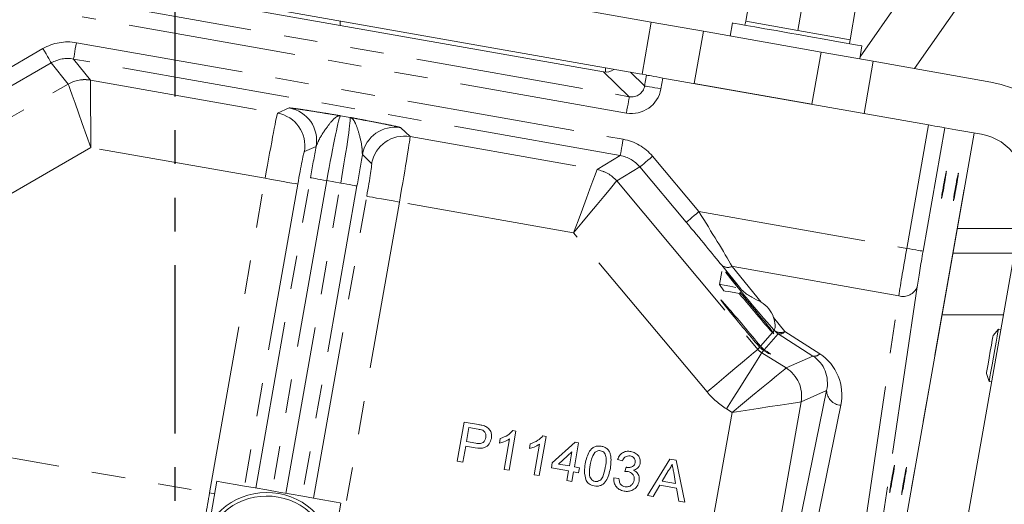
# Model space of a CAD drawing. Units: millimetres. Extents: x 7 to 835, y 2 to 581.
# Drawn here: x 417 to 454, y 234 to 252 of the extents above; entities that cross this region are included whole.
import ezdxf

# ---------------------------------------------------------------- set-up
doc = ezdxf.new("R2010")
doc.units = ezdxf.units.MM
doc.linetypes.add('CENTERX2', pattern=[20.32, 12.7, -2.54, 2.54, -2.54])
doc.linetypes.add('PHANTOM', pattern=[12.7, 6.35, -1.27, 1.27, -1.27, 1.27, -1.27])
doc.layers.add('SLD-0', color=7, linetype='Continuous')
doc.styles.add('SLDTEXTSTYLE0', font='TXT', dxfattribs={"width": 0.605})
doc.dimstyles.new('SLDDIMSTYLE0', dxfattribs={"dimtxt": 3, "dimasz": 3, "dimexe": 0, "dimexo": 0.0625, "dimgap": 0.75, "dimtad": 0, "dimdec": 1, "dimlfac": 4, "dimrnd": 1e-09, "dimzin": 12, "dimdsep": 46, "dimtxsty": 'SLDTEXTSTYLE0', "dimsah": 1, "dimcen": 0.09, "dimadec": 0, "dimazin": 0, "dimtfac": 1, "dimtdec": 3, "dimtofl": 0, "dimtmove": 0, "dimatfit": 3, "dimfxl": 0, "dimfrac": 2, "dimtolj": 1, "dimtzin": 12, "dimarcsym": 0})

# ---------------------------------------------------------------- blocks, each defined once
blk = doc.blocks.new('*D15')
at = {"layer": 'SLD-0'}
for p, q in [((432.237, 297.455), (567.193, 297.455)), ((564.018, 297.455), (564.018, 261.644)), ((564.018, 212.347), (564.018, 248.158)), ((495.998, 212.347), (567.193, 212.347))]:
    blk.add_line(p, q, dxfattribs=at)
for points in [[(564.018, 297.455), (563.556, 294.455), (564.479, 294.455)], [(564.018, 212.347), (564.479, 215.347), (563.556, 215.347)]]:
    blk.add_solid(points, dxfattribs=at)
at = {"layer": 'SLD-0', "insert": (562.45, 249.746), "char_height": 3, "attachment_point": 1, "rotation": 90, "style": 'SLDTEXTSTYLE0'}
blk.add_mtext('340.4', dxfattribs=at)

msp = doc.modelspace()

# ---------------------------------------------------------------- linework, layer by layer
at = {"color": 7, "linetype": 'PHANTOM', "lineweight": 30}
msp.add_line((423.0796, 306.6692), (423.0796, 69.4218), dxfattribs=at)
at = {"color": 7, "linetype": 'Continuous', "lineweight": 15}
for p, q in [((453.6777, 257.8097), (448.9297, 251.0175)), ((450.9848, 250.5759), (456.0414, 257.8097)), ((419.8843, 256.0684), (441.0566, 252.3293)), ((440.6066, 250.3778), (419.6387, 254.0809)), ((439.2508, 250.4488), (420.9367, 253.6832)), ((444.6163, 252.3607), (444.8374, 253.6127)), ((446.5858, 252.0129), (446.807, 253.2649)), ((448.5554, 251.665), (448.7765, 252.917)), ((429.3196, 252.3712), (429.3196, 252.2027)), ((440.7088, 250.3598), (441.0566, 252.3293)), ((441.0566, 252.3293), (443.0261, 251.9815)), ((444.1163, 252.2967), (444.0294, 251.8043)), ((444.6163, 252.3607), (444.5902, 252.213)), ((445.6011, 252.1868), (444.6163, 252.3607)), ((443.0261, 251.9815), (442.6783, 250.012)), ((443.0261, 251.9815), (447.4576, 251.1989)), ((446.5858, 252.0129), (445.6011, 252.1868)), ((447.5706, 251.839), (446.5858, 252.0129)), ((448.5554, 251.665), (447.5706, 251.839)), ((448.5293, 251.5173), (448.5554, 251.665)), ((447.1097, 249.2293), (447.4576, 251.1989)), ((447.4576, 251.1989), (449.4271, 250.851)), ((448.9162, 250.9413), (449.0032, 251.4336)), ((449.4271, 250.851), (449.0793, 248.8815)), ((449.4271, 250.851), (453.8585, 250.0684)), ((439.3296, 250.4412), (439.3296, 250.6034)), ((440.6066, 250.3778), (440.7088, 250.3598)), ((440.8454, 250.3356), (440.7088, 250.3598)), ((440.8454, 250.3356), (440.8777, 250.3299)), ((441.493, 250.2213), (451.5142, 248.4515)), ((442.6783, 250.012), (447.1097, 249.2293)), ((449.5483, 227.2706), (453.2353, 248.1475)), ((452.5392, 248.2705), (452.1294, 248.3428)), ((453.5107, 248.0989), (452.5392, 248.2705)), ((452.6759, 231.8718), (455.1324, 245.7816)), ((452.4347, 243.6145), (454.7497, 243.6145)), ((443.7117, 242.9261), (443.6257, 242.4388)), ((444.43, 242.2739), (443.711, 243.1636)), ((443.6257, 242.4388), (443.7935, 242.1989)), ((454.3403, 241.2967), (452.0254, 241.2967)), ((454.1488, 240.751), (453.9478, 240.5116)), ((454.2411, 240.7347), (454.1488, 240.751)), ((445.6264, 240.6279), (445.6821, 240.5808)), ((445.1434, 240.0726), (445.2936, 239.9474)), ((445.3185, 239.976), (445.1738, 240.1075)), ((453.6941, 239.0751), (453.8009, 238.7814)), ((453.8009, 238.7814), (453.8932, 238.7651)), ((433.7391, 235.7746), (434, 237.2518)), ((434, 237.2518), (434.5427, 237.1559)), ((434.1782, 237.0445), (434.0845, 236.5143)), ((434.5309, 236.9823), (434.1782, 237.0445)), ((435.3243, 236.4571), (435.3551, 236.6317)), ((435.5003, 235.4636), (435.7036, 236.6147)), ((435.9506, 236.9073), (435.6897, 235.4302)), ((435.8286, 236.9288), (435.9506, 236.9073)), ((437.0868, 236.7066), (436.826, 235.2295)), ((436.9649, 236.7282), (437.0868, 236.7066)), ((434.0544, 236.3439), (433.9474, 235.7378)), ((434.4163, 236.2799), (434.0544, 236.3439)), ((434.0845, 236.5143), (434.4408, 236.4514)), ((436.4605, 236.2564), (436.4913, 236.431)), ((436.6366, 235.2629), (436.8399, 236.414)), ((437.3206, 235.7084), (438.1819, 236.4937)), ((438.3144, 236.4703), (438.1539, 235.5613)), ((438.1819, 236.4937), (438.3144, 236.4703)), ((438.0585, 236.1268), (437.5544, 235.6672)), ((437.9645, 235.5947), (438.0585, 236.1268)), ((440.9082, 234.479), (441.7556, 235.8526)), ((441.7556, 235.8526), (441.9905, 235.8111)), ((433.9474, 235.7378), (433.7391, 235.7746)), ((437.2872, 235.5191), (437.3206, 235.7084)), ((437.9311, 235.4054), (437.2872, 235.5191)), ((437.5544, 235.6672), (437.9645, 235.5947)), ((438.1539, 235.5613), (438.3433, 235.5278)), ((438.3433, 235.5278), (438.3098, 235.3385)), ((439.9709, 235.7872), (439.7848, 235.8396)), ((440.0537, 235.382), (440.1033, 235.549)), ((441.9905, 235.8111), (442.3161, 234.2304)), ((435.6897, 235.4302), (435.5003, 235.4636)), ((436.826, 235.2295), (436.6366, 235.2629)), ((437.8675, 235.0455), (437.9311, 235.4054)), ((438.1204, 235.3719), (438.0569, 235.0121)), ((438.3098, 235.3385), (438.1204, 235.3719)), ((439.6422, 235.1422), (439.8349, 235.1277)), ((441.6938, 235.4064), (441.4704, 235.0242)), ((441.9746, 234.9351), (441.8997, 235.3487)), ((424.6718, 235.0213), (424.4544, 233.7904)), ((438.0569, 235.0121), (437.8675, 235.0455)), ((441.3776, 234.8648), (441.1292, 234.44)), ((442.0073, 234.7536), (441.3776, 234.8648)), ((441.4704, 235.0242), (441.9746, 234.9351)), ((442.0951, 234.2694), (442.0073, 234.7536)), ((441.1292, 234.44), (440.9082, 234.479)), ((429.1321, 232.9643), (429.3495, 234.1952)), ((442.3161, 234.2304), (442.0951, 234.2694))]:
    msp.add_line(p, q, dxfattribs=at)
at = {"color": 8, "linetype": 'PHANTOM', "lineweight": 0}
for p, q in [((419.7009, 253.1414), (440.2263, 249.5166)), ((440.1176, 248.9012), (419.5923, 252.526)), ((419.3709, 251.5531), (439.9923, 247.9113)), ((415.7495, 249.9701), (418.1078, 251.3308)), ((418.4201, 250.7896), (416.0618, 249.4289)), ((419.0602, 249.9929), (418.4201, 250.7896)), ((439.8837, 247.2959), (419.2622, 250.9377)), ((419.2622, 250.9377), (419.9021, 250.1413)), ((440.2263, 249.5166), (439.2508, 250.4488)), ((440.2653, 250.4381), (440.8056, 249.9217)), ((411.885, 245.8525), (419.0603, 249.9926)), ((419.9021, 250.1413), (426.9561, 248.8955)), ((440.8056, 249.9217), (440.8777, 250.3299)), ((441.493, 250.2213), (441.4209, 249.8131)), ((426.9561, 248.8955), (427.401, 249.0906)), ((429.3284, 248.8001), (429.6942, 248.7355)), ((431.6044, 248.3482), (431.9556, 248.0126)), ((449.5481, 227.2706), (453.2351, 248.1476)), ((450.6925, 243.799), (451.5142, 248.4515)), ((452.1294, 248.3428), (451.3078, 243.6903)), ((431.9556, 248.0126), (439.0097, 246.7668)), ((419.9154, 247.6007), (413.134, 243.6879)), ((426.4897, 246.4396), (419.9154, 247.6007)), ((428.4142, 247.6425), (427.9693, 247.4475)), ((430.5077, 246.9992), (430.1566, 247.3348)), ((439.0097, 246.7668), (439.8837, 247.2959)), ((441.1028, 247.2698), (442.8524, 245.1836)), ((440.6241, 246.8683), (439.7498, 246.339)), ((442.3736, 244.7821), (440.6241, 246.8683)), ((424.3955, 234.581), (426.4897, 246.4396)), ((426.1333, 234.7632), (428.1992, 246.4612)), ((428.8145, 246.3525), (426.7486, 234.6546)), ((427.2727, 234.562), (429.3387, 246.26)), ((429.3387, 246.26), (428.8145, 246.3525)), ((439.7496, 246.3388), (445.0728, 239.9914)), ((427.7203, 246.2223), (425.7098, 234.838)), ((429.9539, 246.1513), (427.888, 234.4533)), ((428.3115, 234.3785), (430.322, 245.7628)), ((431.5526, 245.5455), (429.4583, 233.6868)), ((438.127, 244.3844), (431.5526, 245.5455)), ((442.8524, 245.1836), (450.6925, 243.799)), ((452.5993, 244.5467), (454.9143, 244.5467)), ((443.1579, 238.3855), (438.127, 244.3844)), ((450.392, 242.0089), (444.1108, 243.1182)), ((444.1108, 243.1182), (445.1998, 241.7708)), ((451.0861, 242.3471), (449.6484, 232.6479)), ((448.9542, 232.3097), (450.392, 242.0089)), ((445.6692, 241.19), (446.0956, 240.6623)), ((445.6388, 240.6422), (445.6958, 240.7077)), ((445.6958, 240.7077), (445.6589, 240.7534)), ((445.1738, 240.1075), (445.6264, 240.6279)), ((445.8433, 240.5794), (445.3185, 239.976)), ((447.1549, 239.7398), (445.8433, 240.5794)), ((446.0956, 240.6623), (447.4072, 239.8227)), ((445.0728, 239.9914), (445.1434, 240.0726)), ((445.2936, 239.9474), (445.2203, 239.8631)), ((445.2203, 239.8631), (446.1398, 239.2882)), ((446.1398, 239.2882), (447.1549, 239.7398)), ((446.5912, 233.1878), (447.669, 238.439)), ((447.669, 238.439), (446.7079, 238.0114)), ((444.1002, 237.616), (443.8954, 237.7441)), ((446.7079, 238.0114), (445.6688, 232.1275)), ((448.2054, 237.8835), (447.1275, 232.6323)), ((443.2077, 232.5622), (444.1002, 237.616)), ((412.4488, 236.6908), (424.3955, 234.581)), ((424.3955, 234.581), (424.5881, 234.5469))]:
    msp.add_line(p, q, dxfattribs=at)
at = {"color": 7, "linetype": 'Continuous', "lineweight": 15, "flags": 128}
for points in [[(444.1163, 252.2967), (444.1274, 252.2947), (444.2153, 252.2792), (444.3879, 252.2487), (444.6391, 252.2044), (444.9596, 252.1477), (445.338, 252.0809), (445.7606, 252.0063), (446.212, 251.9266), (446.676, 251.8446), (447.1358, 251.7634), (447.5748, 251.6859), (447.9771, 251.6148), (448.3282, 251.5528), (448.6153, 251.5021), (448.8282, 251.4645), (448.959, 251.4414), (449.0032, 251.4336)], [(441.493, 250.2213), (441.3749, 250.2421), (441.2612, 250.2622), (441.1561, 250.2808), (441.0635, 250.2971), (440.9869, 250.3107), (440.9291, 250.3209), (440.8923, 250.3274), (440.8777, 250.3299)], [(452.1294, 248.3428), (452.1149, 248.3454), (452.0781, 248.3519), (452.0203, 248.3621), (451.9437, 248.3757), (451.8511, 248.392), (451.746, 248.4106), (451.6323, 248.4306), (451.5142, 248.4515)], [(443.6257, 242.4388), (443.6713, 242.4307), (443.8049, 242.4071), (444.0164, 242.3698), (444.2501, 242.3285)], [(443.7935, 242.1989), (443.8392, 242.1909), (443.972, 242.1674), (444.1802, 242.1306), (444.4454, 242.0838), (444.4549, 242.0821)], [(454.1488, 240.751), (454.1468, 240.74), (454.1315, 240.6534), (454.1023, 240.4881), (454.0618, 240.2586), (454.0135, 239.9853), (453.9618, 239.6926), (453.9113, 239.4064), (453.8664, 239.1522), (453.8311, 238.9526), (453.8086, 238.8252), (453.8009, 238.7814), (453.8009, 238.7814)], [(453.9478, 240.5116), (453.9402, 240.4683), (453.9181, 240.3436), (453.8844, 240.1525), (453.843, 239.9181), (453.7989, 239.6687), (453.7575, 239.4342), (453.7238, 239.2432), (453.7018, 239.1184), (453.6941, 239.0751)], [(424.6718, 235.0213), (424.7168, 235.0134), (424.8499, 234.9899), (425.066, 234.9517), (425.3569, 234.9003), (425.7113, 234.8378), (426.1156, 234.7663), (426.5544, 234.6889), (427.0106, 234.6083), (427.4669, 234.5277), (427.9057, 234.4502), (428.31, 234.3788), (428.6644, 234.3162), (428.9553, 234.2648), (429.1714, 234.2267), (429.3045, 234.2032), (429.3495, 234.1952), (429.3495, 234.1952)]]:
    msp.add_lwpolyline(points, dxfattribs=at)
at = {"color": 8, "linetype": 'PHANTOM', "lineweight": 0, "flags": 128}
for points in [[(419.3709, 251.5531), (419.3499, 251.4343), (419.3297, 251.32), (419.3111, 251.2145), (419.2947, 251.1217), (419.2812, 251.0451), (419.271, 250.9876), (419.2646, 250.9513), (419.2622, 250.9377)], [(418.1078, 251.3308), (418.1677, 251.2269), (418.2255, 251.1269), (418.2788, 251.0345), (418.3258, 250.953), (418.3647, 250.8856), (418.394, 250.8348), (418.4127, 250.8024), (418.4201, 250.7896)], [(419.9154, 247.6007), (419.7512, 248.0598), (419.5932, 248.5019), (419.4472, 248.9104), (419.3185, 249.2703), (419.212, 249.5682), (419.1317, 249.7929), (419.0805, 249.9362), (419.0603, 249.9926)], [(419.9154, 247.6007), (419.9128, 248.0882), (419.9104, 248.5577), (419.9081, 248.9916), (419.9061, 249.3738), (419.9045, 249.6901), (419.9032, 249.9287), (419.9024, 250.0809), (419.9021, 250.1408)], [(440.8056, 249.9217), (440.8202, 249.9192), (440.857, 249.9127), (440.9148, 249.9024), (440.9914, 249.8889), (441.084, 249.8726), (441.1891, 249.854), (441.3028, 249.8339), (441.4209, 249.8131)], [(440.2263, 249.5166), (440.2239, 249.5029), (440.2175, 249.4667), (440.2073, 249.4092), (440.1938, 249.3326), (440.1774, 249.2398), (440.1587, 249.1342), (440.1386, 249.0199), (440.1176, 248.9012)], [(439.9923, 247.9113), (439.9714, 247.7925), (439.9512, 247.6782), (439.9325, 247.5727), (439.9161, 247.4799), (439.9026, 247.4033), (439.8925, 247.3458), (439.8861, 247.3095), (439.8837, 247.2959)], [(441.1028, 247.2698), (441.0109, 247.1927), (440.9225, 247.1185), (440.8407, 247.0499), (440.7687, 246.9895), (440.7091, 246.9395), (440.6641, 246.9018), (440.6354, 246.8778), (440.6241, 246.8683)], [(438.127, 244.3844), (438.2963, 244.8416), (438.4594, 245.2818), (438.6102, 245.6887), (438.743, 246.0471), (438.8529, 246.3437), (438.9358, 246.5675), (438.9886, 246.7102), (439.0095, 246.7664)], [(427.7203, 246.2223), (427.6912, 246.2274), (427.6175, 246.2404), (427.5019, 246.2609), (427.3487, 246.2879), (427.1635, 246.3206), (426.9534, 246.3577), (426.7259, 246.3979), (426.4897, 246.4396)], [(428.1992, 246.4612), (428.2137, 246.4586), (428.2506, 246.4521), (428.3084, 246.4419), (428.385, 246.4284), (428.4776, 246.412), (428.5827, 246.3935), (428.6964, 246.3734), (428.8145, 246.3525)], [(429.3387, 246.26), (429.4568, 246.2391), (429.5705, 246.219), (429.6756, 246.2005), (429.7681, 246.1841), (429.8447, 246.1706), (429.9025, 246.1604), (429.9394, 246.1539), (429.9539, 246.1513)], [(438.127, 244.3844), (438.4384, 244.7596), (438.7383, 245.1208), (439.0155, 245.4546), (439.2596, 245.7486), (439.4617, 245.992), (439.6141, 246.1756), (439.7113, 246.2927), (439.7496, 246.3388)], [(431.5526, 245.5455), (431.3164, 245.5872), (431.089, 245.6274), (430.8788, 245.6645), (430.6936, 245.6972), (430.5404, 245.7242), (430.4248, 245.7447), (430.3511, 245.7577), (430.322, 245.7628)], [(442.8524, 245.1836), (442.7605, 245.1065), (442.672, 245.0323), (442.5902, 244.9638), (442.5182, 244.9034), (442.4586, 244.8534), (442.4136, 244.8157), (442.3849, 244.7916), (442.3736, 244.7821)], [(451.3078, 243.6903), (451.2933, 243.6929), (451.2564, 243.6994), (451.1986, 243.7096), (451.122, 243.7231), (451.0294, 243.7395), (450.9243, 243.7581), (450.8106, 243.7781), (450.6925, 243.799)], [(443.1579, 238.3855), (443.5254, 238.6938), (443.8793, 238.9905), (444.2064, 239.2648), (444.4945, 239.5065), (444.733, 239.7064), (444.9129, 239.8573), (445.0276, 239.9535), (445.0728, 239.9914)], [(443.8954, 237.7441), (444.1497, 238.1508), (444.3945, 238.5425), (444.6208, 238.9044), (444.8202, 239.2232), (444.9852, 239.4871), (445.1096, 239.6862), (445.189, 239.8131), (445.2203, 239.8631)], [(444.1002, 237.616), (444.4917, 237.937), (444.8687, 238.246), (445.217, 238.5316), (445.5239, 238.7832), (445.7779, 238.9915), (445.9695, 239.1486), (446.0917, 239.2487), (446.1398, 239.2882)], [(444.1002, 237.616), (444.6008, 237.6919), (445.0827, 237.765), (445.5281, 237.8325), (445.9204, 237.892), (446.2451, 237.9412), (446.4901, 237.9783), (446.6463, 238.002), (446.7079, 238.0114)]]:
    msp.add_lwpolyline(points, dxfattribs=at)
at = {"color": 7, "linetype": 'Continuous', "lineweight": 15}
for centre, radius, start, end in [((423.0796, 212.3467), 62.875, 29.821543, 82.979374), ((453.1629, 246.1294), 4, 349.98458, 79.98458), ((453.1629, 246.1294), 2, 349.98458, 79.98458), ((426.5517, 232.0094), 2.5835, 357.21131, 162.75784), ((426.5517, 232.0094), 2.4525, 357.21132, 162.75783)]:
    msp.add_arc(centre, radius, start, end, dxfattribs=at)
at = {"color": 8, "linetype": 'PHANTOM', "lineweight": 0}
for centre, radius, start, end in [((419.6851, 248.9102), 1.2501, 80.00599, 119.99306), ((419.685, 248.9094), 1.2504, 79.99907, 119.96996), ((426.7379, 247.6644), 1.2504, 350.0097, 79.94856), ((427.1828, 247.8594), 1.2504, 350.00974, 79.94854), ((431.3878, 247.1168), 1.2504, 80.02074, 169.95933), ((431.7389, 246.7812), 1.2504, 80.02074, 169.95933), ((438.7917, 245.5351), 1.2504, 39.99879, 79.97035), ((438.7918, 245.5358), 1.2501, 39.97711, 79.96216), ((443.9467, 243.4564), 0.3759, 231.16908, 295.87967), ((450.5536, 242.5586), 0.573, 253.61112, 338.33842), ((445.9315, 241.0006), 0.3759, 231.16951, 295.87923), ((446.1748, 241.1095), 0.6252, 219.9902, 237.97815), ((445.8994, 240.8342), 0.2608, 257.58617, 318.79272), ((447.211, 239.9946), 0.2608, 257.58617, 318.79272), ((445.4763, 238.2282), 1.2505, 350.01316, 57.95594), ((448.2418, 238.4553), 0.573, 181.63051, 266.35835)]:
    msp.add_arc(centre, radius, start, end, dxfattribs=at)
for centre, major_axis, ratio, start_param, end_param in [((419.0454, 249.7063), (-1.1748, 1.4622), 0.9996491, 5.431709, 6.1297198), ((419.0454, 249.7063), (-0.7835, 0.9751), 0.9992986, 5.431709, 6.1297198), ((417.3752, 249.0213), (1.685, 0.9715), 0.0168252, 6.2770679, 6.2857946), ((417.9997, 247.939), (1.9021, 2.2027), 0.0150305, 6.2659642, 6.2746909), ((440.3128, 250.0093), (0.8137, -0.7777), 0.9995052, 5.3005614, 6.8709009), ((440.3128, 250.0093), (0.3621, -0.3461), 0.9982706, 5.3005614, 6.8709009), ((426.522, 246.4339), (0.4348, 2.4619), 0.013093, 0.0174533, 1.5707963), ((428.8951, 246.3383), (0.4348, 2.4619), 0.0327324, 0.0174533, 1.5707963), ((429.2581, 246.2742), (0.4348, 2.4619), 0.0327324, 4.712389, 6.265732), ((431.5203, 245.5512), (0.4348, 2.4619), 0.013093, 4.712389, 6.265732), ((439.6655, 246.0647), (-1.6046, -0.9713), 0.9996491, 3.2950581, 3.9930689), ((427.7525, 246.2166), (0.2174, 1.231), 0.0261859, 0.0174533, 1.5707963), ((428.2798, 246.447), (0.5435, 3.0774), 0.0261859, 1.1764337, 1.5707963), ((429.8733, 246.1655), (0.5435, 3.0774), 0.0261859, 4.712389, 5.1067516), ((430.2898, 245.7685), (0.2174, 1.231), 0.0261859, 4.712389, 6.265732), ((439.6655, 246.0647), (1.0701, 0.6478), 0.9992986, 0.1534655, 0.8514763), ((440.0426, 244.0461), (-1.0326, 2.7209), 0.0150305, 0.0084945, 0.0172211), ((441.0001, 244.8491), (-1.2504, 1.4899), 0.0168252, 6.280576, 6.2893027), ((442.7771, 245.1969), (-1.7666, 2.8504), 0.0169806, 3.8846688, 4.6972047), ((442.2984, 244.7954), (-1.8755, 2.2349), 0.0168252, 3.8797905, 4.6923264), ((450.7409, 243.7905), (0.4348, 2.4619), 0.0196394, 1.5707963, 2.3833322), ((451.3561, 243.6818), (0.3261, 1.8464), 0.0261859, 1.5707963, 2.3833322), ((445.5529, 240.3945), (0.4115, 0.4731), 0.9968479, 2.9845673, 3.298618), ((446.437, 238.6557), (0.8201, 1.0099), 0.9504725, 5.1990374, 6.3853991), ((446.3581, 238.2088), (1.2057, 1.5014), 0.9666315, 5.2004849, 6.3868465), ((445.5529, 240.3945), (2.0515, 2.3587), 0.9996487, 2.9845673, 3.298618), ((424.4599, 234.5696), (0.6522, 3.6929), 0.0174573, 1.5707963, 2.0420347)]:
    msp.add_ellipse(centre, major_axis=major_axis, ratio=ratio, start_param=start_param, end_param=end_param, dxfattribs=at)
at = {"color": 7, "linetype": 'Continuous', "lineweight": 15}
for centre, major_axis, ratio, start_param, end_param in [((439.3373, 250.9415), (0.3621, -0.3461), 0.9982706, 5.3005614, 6.1398909), ((444.7841, 241.8105), (-0.9225, 1.1007), 0.0200539, 5.1301188, 9.124988), ((444.5983, 240.7585), (-0.9225, 1.1007), 0.0200539, 4.0628568, 8.5098801), ((444.7603, 241.6758), (-0.9225, 1.1007), 0.0200539, 1.161839, 2.8133594), ((444.7603, 241.6758), (-0.9225, 1.1007), 0.0200539, 3.4761922, 5.1411445), ((444.6221, 240.8935), (1.0832, -0.1913), 0.9471459, 0.4723678, 1.1826941), ((444.542, 240.4398), (1.0058, -0.6292), 0.0242768, 5.5713323, 6.9873601)]:
    msp.add_ellipse(centre, major_axis=major_axis, ratio=ratio, start_param=start_param, end_param=end_param, dxfattribs=at)
for centre in [(452.0955, 246.1909), (452.5468, 246.1112), (450.139, 235.1124), (450.5903, 235.0327)]:
    msp.add_ellipse(centre, major_axis=(0.0913, 0.517), ratio=0.0261859, dxfattribs=at)
at = {"color": 8, "linetype": 'PHANTOM', "lineweight": 0}
for points, knots in [([(427.401, 249.0906), (427.4158, 249.0908), (427.4454, 249.0912), (427.6125, 249.0702), (427.8666, 249.0333), (428.2438, 248.9752), (428.6466, 248.9108), (429.0304, 248.8485), (429.2279, 248.8165), (429.3272, 248.8003), (429.3284, 248.8001)], [0, 0, 0, 0, 0.1355113, 0.2712092, 0.4230336, 0.5751489, 0.7858803, 0.8922933, 0.9987784, 1, 1, 1, 1]), ([(429.3284, 248.8001), (429.328, 248.8001), (429.2912, 248.8037), (429.2152, 248.7858), (429.0564, 248.6676), (428.8379, 248.3936), (428.5543, 247.989), (428.4532, 247.739), (428.4142, 247.6425)], [0, 0, 0, 0, 0.00159565, 0.15096655, 0.2947301, 0.54816638, 0.8255372, 1, 1, 1, 1]), ([(429.6942, 248.7355), (429.6953, 248.7353), (429.7942, 248.7164), (429.9908, 248.679), (430.3726, 248.6059), (430.7731, 248.5285), (431.1475, 248.4539), (431.3988, 248.4015), (431.563, 248.3641), (431.5906, 248.3535), (431.6044, 248.3482)], [0, 0, 0, 0, 0.0012214, 0.1077066, 0.2141196, 0.424851, 0.5769665, 0.7287909, 0.8644887, 1, 1, 1, 1]), ([(430.1566, 247.3348), (430.1529, 247.4388), (430.1436, 247.7083), (430.0158, 248.1855), (429.9043, 248.5179), (429.7956, 248.6833), (429.7304, 248.7261), (429.6946, 248.7354), (429.6942, 248.7355)], [0, 0, 0, 0, 0.1744625, 0.4518329, 0.7052699, 0.8490335, 0.9984043, 1, 1, 1, 1])]:
    msp.add_open_spline(points, degree=3, knots=knots, dxfattribs=at)
at = {"color": 7, "linetype": 'Continuous', "lineweight": 15}
for points, knots in [([(445.1998, 241.7708), (445.0849, 241.8317), (444.8539, 241.9541), (444.5752, 242.1174), (444.4586, 242.2431), (444.43, 242.2739)], [0, 0, 0, 0, 0.4276687, 0.8598436, 1, 1, 1, 1]), ([(445.6589, 240.7534), (445.6702, 240.746), (445.6961, 240.7291), (445.7263, 240.7841), (445.7349, 240.9358), (445.6936, 241.0955), (445.6692, 241.19)], [0, 0, 0, 0, 0.1342401, 0.3068023, 0.5901733, 1, 1, 1, 1]), ([(445.6785, 240.5866), (445.6778, 240.5895), (445.6766, 240.5941), (445.6489, 240.6294), (445.6388, 240.6422)], [0, 0, 0, 0, 0.6354456, 1, 1, 1, 1]), ([(434.6987, 236.9392), (434.668, 236.9495), (434.6131, 236.968), (434.556, 236.9779), (434.5309, 236.9823)], [0, 0, 0, 0, 0.5595841, 1, 1, 1, 1]), ([(434.5427, 237.1559), (434.5837, 237.1485), (434.6569, 237.1353), (434.7279, 237.1131), (434.7592, 237.1034)], [0, 0, 0, 0, 0.5601006, 1, 1, 1, 1]), ([(434.7592, 237.1034), (434.8104, 237.0808), (434.9126, 237.0359), (435.0025, 236.9029), (435.0369, 236.7633), (435.0279, 236.6766), (435.0234, 236.6332)], [0, 0, 0, 0, 0.280013, 0.5589108, 0.7793947, 1, 1, 1, 1]), ([(435.0234, 236.6332), (435.0025, 236.5607), (434.9608, 236.4161), (434.7347, 236.2361), (434.5372, 236.2633), (434.4163, 236.2799)], [0, 0, 0, 0, 0.2807505, 0.5597088, 1, 1, 1, 1]), ([(434.4408, 236.4514), (434.4864, 236.445), (434.577, 236.4322), (434.7078, 236.4642), (434.7878, 236.5585), (434.8053, 236.6288), (434.814, 236.664)], [0, 0, 0, 0, 0.2814026, 0.5597539, 0.7793575, 1, 1, 1, 1]), ([(434.814, 236.664), (434.8174, 236.6939), (434.824, 236.7536), (434.801, 236.8352), (434.7589, 236.9015), (434.7188, 236.9266), (434.6987, 236.9392)], [0, 0, 0, 0, 0.2802642, 0.5600777, 0.7801515, 1, 1, 1, 1]), ([(435.7036, 236.6147), (435.6365, 236.5763), (435.5165, 236.5076), (435.383, 236.4725), (435.3243, 236.4571)], [0, 0, 0, 0, 0.5596873, 1, 1, 1, 1]), ([(435.3551, 236.6317), (435.4564, 236.6675), (435.6373, 236.7314), (435.7702, 236.8685), (435.8286, 236.9288)], [0, 0, 0, 0, 0.5604277, 1, 1, 1, 1]), ([(436.4913, 236.431), (436.5927, 236.4668), (436.7736, 236.5307), (436.9065, 236.6679), (436.9649, 236.7282)], [0, 0, 0, 0, 0.5604276, 1, 1, 1, 1]), ([(436.8399, 236.414), (436.7727, 236.3756), (436.6528, 236.307), (436.5193, 236.2719), (436.4605, 236.2564)], [0, 0, 0, 0, 0.5596864, 1, 1, 1, 1]), ([(438.5643, 235.6737), (438.5813, 235.7568), (438.6153, 235.9229), (438.6995, 236.1211), (438.8088, 236.2525), (438.9167, 236.3236), (439.0432, 236.3535), (439.1277, 236.3436), (439.17, 236.3387)], [0, 0, 0, 0, 0.2504947, 0.5003719, 0.6254394, 0.7502081, 0.8749817, 1, 1, 1, 1]), ([(439.17, 236.3387), (439.2113, 236.3286), (439.294, 236.3085), (439.4025, 236.2376), (439.4819, 236.1352), (439.5589, 235.8901), (439.5324, 235.6769), (439.5112, 235.5065)], [0, 0, 0, 0, 0.1253742, 0.2506434, 0.3756981, 0.5011139, 1, 1, 1, 1]), ([(438.9234, 236.1022), (438.8774, 236.0214), (438.795, 235.8768), (438.7664, 235.7132), (438.7538, 235.6409)], [0, 0, 0, 0, 0.5580583, 1, 1, 1, 1]), ([(439.1378, 236.1687), (439.1161, 236.171), (439.0728, 236.1758), (438.9952, 236.1579), (438.9507, 236.1233), (438.9234, 236.1022)], [0, 0, 0, 0, 0.28045273, 0.56069106, 1, 1, 1, 1]), ([(439.3219, 235.5405), (439.342, 235.6619), (439.367, 235.8136), (439.338, 235.9963), (439.2942, 236.0778), (439.227, 236.1441), (439.1675, 236.1605), (439.1378, 236.1687)], [0, 0, 0, 0, 0.50035058, 0.62552805, 0.75051617, 0.87525443, 1, 1, 1, 1]), ([(439.7848, 235.8396), (439.8095, 235.8944), (439.8589, 236.004), (439.9928, 236.1123), (440.143, 236.1571), (440.2368, 236.147), (440.2837, 236.142)], [0, 0, 0, 0, 0.2802526, 0.5595229, 0.7795937, 1, 1, 1, 1]), ([(440.2596, 235.9705), (440.2242, 235.9736), (440.1535, 235.9796), (440.0612, 235.9345), (440.0023, 235.8642), (439.9813, 235.8129), (439.9709, 235.7872)], [0, 0, 0, 0, 0.28000108, 0.55913109, 0.77931718, 1, 1, 1, 1]), ([(440.4471, 235.7196), (440.4492, 235.7527), (440.4533, 235.8189), (440.4034, 235.9005), (440.3349, 235.9518), (440.2847, 235.9643), (440.2596, 235.9705)], [0, 0, 0, 0, 0.2794623, 0.55895411, 0.77925739, 1, 1, 1, 1]), ([(440.2837, 236.142), (440.3413, 236.1258), (440.4564, 236.0933), (440.5826, 235.9772), (440.6458, 235.8333), (440.6403, 235.7393), (440.6376, 235.6923)], [0, 0, 0, 0, 0.2801843, 0.5598542, 0.7799998, 1, 1, 1, 1]), ([(438.601, 235.0432), (438.5696, 235.1595), (438.5133, 235.3678), (438.5487, 235.5799), (438.5643, 235.6737)], [0, 0, 0, 0, 0.5579721, 1, 1, 1, 1]), ([(438.7538, 235.6409), (438.734, 235.52), (438.7093, 235.3689), (438.7362, 235.1861), (438.7813, 235.1056), (438.847, 235.0383), (438.9063, 235.0215), (438.9359, 235.0131)], [0, 0, 0, 0, 0.5003646, 0.6255681, 0.7505404, 0.8753046, 1, 1, 1, 1]), ([(439.5112, 235.5065), (439.4942, 235.4234), (439.4604, 235.2575), (439.3758, 235.0596), (439.2667, 234.9282), (439.159, 234.8572), (439.0324, 234.8277), (438.948, 234.8377), (438.9058, 234.8427)], [0, 0, 0, 0, 0.2504793, 0.5003532, 0.6253861, 0.7501731, 0.8749679, 1, 1, 1, 1]), ([(438.9359, 235.0131), (438.9665, 235.011), (439.0278, 235.0069), (439.1128, 235.0469), (439.1824, 235.1075), (439.2707, 235.2697), (439.2992, 235.4202), (439.3219, 235.5405)], [0, 0, 0, 0, 0.1246581, 0.2494222, 0.3743896, 0.4995916, 1, 1, 1, 1]), ([(440.1033, 235.549), (440.1083, 235.5475), (440.1172, 235.5449), (440.1262, 235.543), (440.1302, 235.5421)], [0, 0, 0, 0, 0.5599746, 1, 1, 1, 1]), ([(440.1302, 235.5421), (440.1682, 235.5389), (440.2443, 235.5324), (440.3491, 235.5624), (440.4246, 235.6316), (440.4396, 235.6902), (440.4471, 235.7196)], [0, 0, 0, 0, 0.2806788, 0.5609536, 0.7800571, 1, 1, 1, 1]), ([(440.6376, 235.6923), (440.6281, 235.6578), (440.6089, 235.5887), (440.5248, 235.4868), (440.4376, 235.4546), (440.3844, 235.435)], [0, 0, 0, 0, 0.2804932, 0.5610024, 1, 1, 1, 1]), ([(441.8429, 235.6614), (441.8195, 235.6112), (441.7778, 235.5215), (441.7195, 235.4416), (441.6938, 235.4064)], [0, 0, 0, 0, 0.5599156, 1, 1, 1, 1]), ([(441.8997, 235.3487), (441.889, 235.407), (441.87, 235.5113), (441.8512, 235.6155), (441.8429, 235.6614)], [0, 0, 0, 0, 0.5600034, 1, 1, 1, 1]), ([(440.0281, 234.6444), (439.9648, 234.6617), (439.8382, 234.696), (439.7082, 234.8319), (439.641, 234.9881), (439.6418, 235.0908), (439.6422, 235.1422)], [0, 0, 0, 0, 0.2799085, 0.5592488, 0.7794741, 1, 1, 1, 1]), ([(439.8349, 235.1277), (439.8378, 235.0877), (439.8437, 235.008), (439.8889, 234.9017), (439.973, 234.8363), (440.0343, 234.8212), (440.065, 234.8137)], [0, 0, 0, 0, 0.28088153, 0.56007037, 0.77965598, 1, 1, 1, 1]), ([(440.1798, 235.3805), (440.1563, 235.3829), (440.1143, 235.3871), (440.0722, 235.3836), (440.0537, 235.382)], [0, 0, 0, 0, 0.55976273, 1, 1, 1, 1]), ([(440.4082, 235.0567), (440.4112, 235.0985), (440.4173, 235.182), (440.3592, 235.2875), (440.275, 235.3562), (440.2115, 235.3724), (440.1798, 235.3805)], [0, 0, 0, 0, 0.27974363, 0.5591695, 0.77944353, 1, 1, 1, 1]), ([(440.3844, 235.435), (440.4263, 235.4125), (440.5102, 235.3675), (440.5838, 235.2527), (440.6107, 235.1327), (440.6018, 235.0588), (440.5973, 235.0218)], [0, 0, 0, 0, 0.2798066, 0.5591855, 0.7794075, 1, 1, 1, 1]), ([(438.9058, 234.8427), (438.8358, 234.8613), (438.7107, 234.8946), (438.6345, 234.9978), (438.601, 235.0432)], [0, 0, 0, 0, 0.5597123, 1, 1, 1, 1]), ([(440.5973, 235.0218), (440.5763, 234.9529), (440.5341, 234.8151), (440.3726, 234.6856), (440.1961, 234.6271), (440.0841, 234.6387), (440.0281, 234.6444)], [0, 0, 0, 0, 0.2794006, 0.5590635, 0.7793766, 1, 1, 1, 1]), ([(440.065, 234.8137), (440.1095, 234.81), (440.1982, 234.8027), (440.3099, 234.8659), (440.3823, 234.9554), (440.3996, 235.0229), (440.4082, 235.0567)], [0, 0, 0, 0, 0.2798844, 0.5589915, 0.7793184, 1, 1, 1, 1])]:
    msp.add_open_spline(points, degree=3, knots=knots, dxfattribs=at)
at = {"layer": 'SLD-0', "linetype": 'CENTERX2'}
msp.add_arc((423.0796, 212.3467), 66.2736, 25.220422, 81.300228, dxfattribs=at)

# ---------------------------------------------------------------- dimensions: what is measured, and where the dimension line sits
at = {"layer": 'SLD-0'}
dim = msp.add_linear_dim(base=(564.0176, 297.4555), p1=(494.7279, 212.3467), p2=(430.9671, 297.4555), angle=90, dimstyle='SLDDIMSTYLE0', dxfattribs=at)
dim.commit()
dim.dimension.update_dxf_attribs({"geometry": '*D15', "text_midpoint": (564.0176, 254.9011), "dimtype": 160})

doc.saveas('drawing.dxf')
